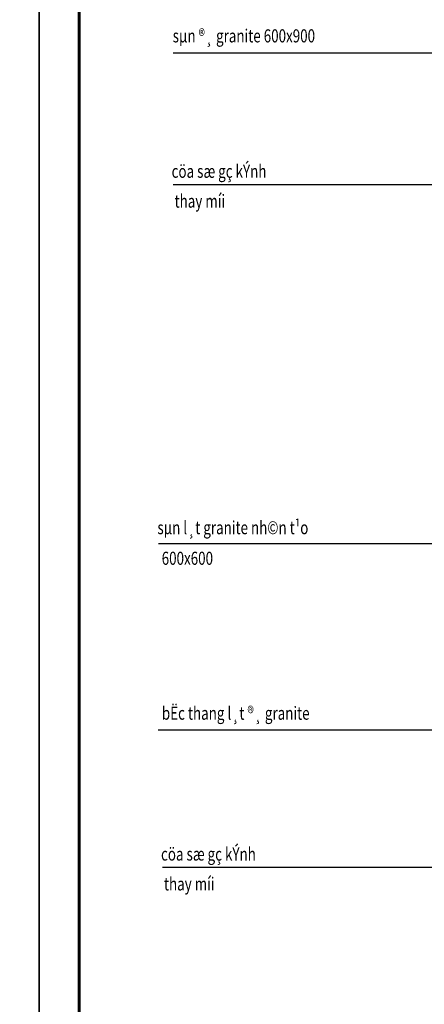
# Model space of a CAD drawing. Units: inches. Extents: x -192111 to 158235, y -110721 to 69398.
# Drawn here: x 183 to 7683, y -27850 to -9580 of the extents above; entities that cross this region are included whole.
import ezdxf
from ezdxf.enums import TextEntityAlignment as Align

# ---------------------------------------------------------------- set-up
doc = ezdxf.new("R2010")
doc.units = ezdxf.units.IN
doc.header["$MEASUREMENT"] = 0
doc.layers.add('-FRAME', color=148, linetype='Continuous')
doc.layers.add('-KH', color=143, linetype='Continuous', lineweight=13)
doc.layers.add('-TEXT', color=7, linetype='Continuous', lineweight=15)
doc.styles.add('VNTIMEH shx', font='VHTIME.ttf', dxfattribs={"width": 0.75})
doc.dimstyles.new('1-180A2', dxfattribs={"dimscale": 180, "dimtxt": 1.8, "dimasz": 0.7, "dimexe": 0.8, "dimexo": 0, "dimgap": 0.7, "dimtad": 1, "dimdec": 0, "dimzin": 0, "dimdsep": 46, "dimtxsty": 'VNTIMEH shx', "dimblk1": 'ARCHTICK', "dimblk2": 'ARCHTICK', "dimsah": 1, "dimcen": 0, "dimdle": 0.8, "dimclrd": 256, "dimclre": 256, "dimclrt": 256, "dimadec": 0, "dimazin": 0, "dimtfac": 0.0001, "dimtdec": 0, "dimtix": 1, "dimtmove": 2, "dimatfit": 3, "dimldrblk": 'ARCHTICK', "dimfxl": 1.8, "dimtolj": 1, "dimtzin": 0, "dimarcsym": 0})

# ---------------------------------------------------------------- blocks, each defined once
blk = doc.blocks.new('_ARCHTICK')
at = {"color": 0, "linetype": 'ByBlock', "const_width": 0.15}
blk.add_lwpolyline([(-0.5, -0.5), (0.5, 0.5)], dxfattribs=at)

msp = doc.modelspace()

# ---------------------------------------------------------------- linework, layer by layer
at = {"layer": '-FRAME', "color": 148, "const_width": 53}
msp.add_lwpolyline([(44344.3, -43927.2), (44344.3, 15678.9), (1283.7, 15678.9), (1283.7, -43927.2)], close=True, dxfattribs=at)
at = {"layer": 'DEFPOINTS'}
for points in [[(541.3, -44669.6), (541.3, 18330.4), (-44004.2, 18330.4), (-44004.2, -44669.6)], [(45086.8, -44669.6), (45086.8, 18330.4), (541.3, 18330.4), (541.3, -44669.6)]]:
    msp.add_lwpolyline(points, close=True, dxfattribs=at)

# ---------------------------------------------------------------- texts
at = {"layer": '-TEXT', "style": 'VNTIMEH shx', "width": 0.75}
for s, p in [('sµn ®¸ granite 600x900', (3018.9, -9880.1)), ('cöa sæ gç kÝnh', (2999.1, -12392.5)), ('thay míi', (3053.8, -12946.5)), ('sµn l¸t granite nh©n t¹o', (2736.1, -19005.2)), ('600x600', (2815.2, -19573.8)), ('bËc thang l¸t ®¸ granite', (2818.9, -22448)), ('cöa sæ gç kÝnh', (2802.6, -25061.8)), ('thay míi', (2857.3, -25615.8))]:
    msp.add_text(s, height=243, dxfattribs=at).set_placement(p, align=Align.MIDDLE_LEFT)

# ---------------------------------------------------------------- leaders
at = {"layer": '-KH'}
for points in [[(12628.6, -10201.7), (3025.6, -10201.7)], [(10556, -12642.9), (3025.6, -12642.9)], [(11527.4, -19303.2), (2756, -19303.2)], [(9918.2, -22762.7), (2746.8, -22762.7)], [(11016.5, -24657), (11016.5, -25312.2), (2829.1, -25312.2)]]:
    msp.add_leader(points, dimstyle='1-180A2', override={"dimtad": 0, "dimldrblk": 'Dot', "dimtfill": 1, "dimarcsym": 2}, dxfattribs=at)

doc.saveas('drawing.dxf')
